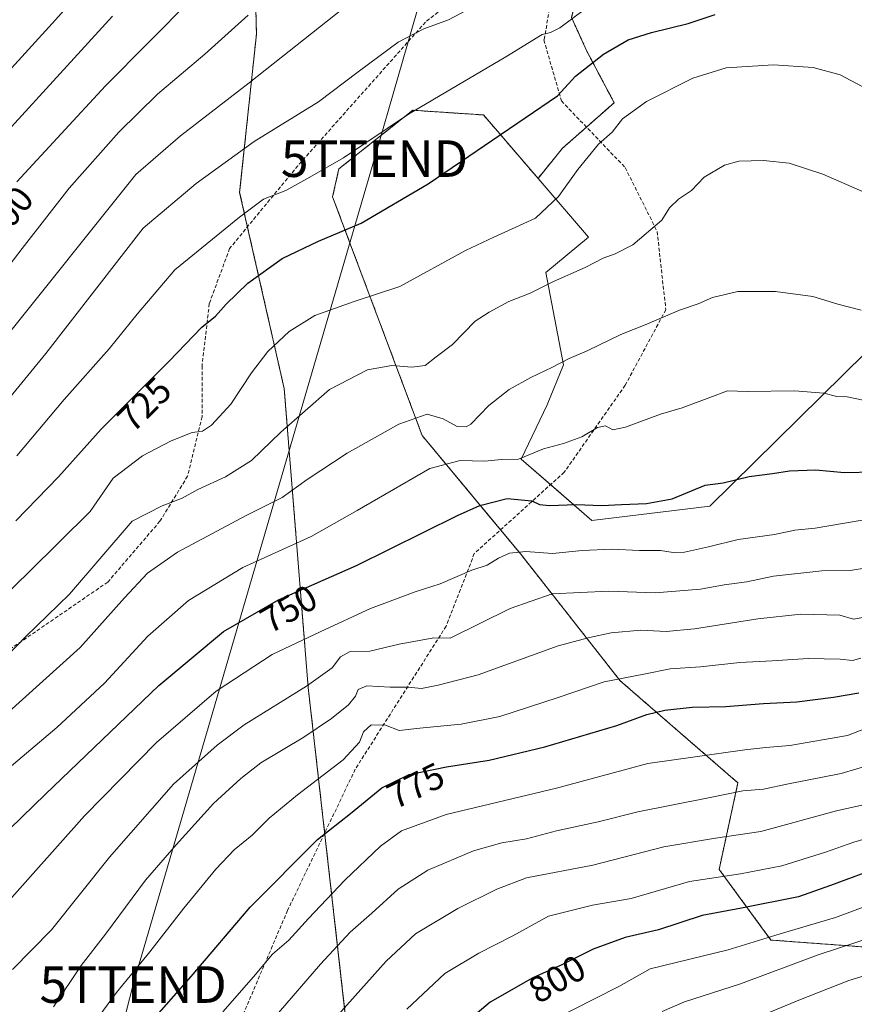
# Model space of a CAD drawing. Units: metres. Extents: x 637717 to 641181, y 4750633 to 4753016.
# Drawn here: x 639232 to 639460, y 4752365 to 4752635 of the extents above; entities that cross this region are included whole.
import ezdxf
from ezdxf.enums import TextEntityAlignment as Align

# ---------------------------------------------------------------- set-up
doc = ezdxf.new("R2010")
doc.units = ezdxf.units.M
doc.header["$MEASUREMENT"] = 0
doc.linetypes.add('TRAZOS', pattern=[0.75, 0.5, -0.25])
doc.linetypes.add('TRAZOSX2', pattern=[1.5, 1, -0.5])
doc.layers.get('0').update_dxf_attribs({"lineweight": 5})
for name, color, linetype, lineweight in [('Arbolado forestal', 92, 'TRAZOS', 0), ('Arbolado forestal CxS', 92, 'Continuous', 0), ('Curva de nivel maestra', 36, 'Continuous', 30), ('Curva de nivel normal', 36, 'Continuous', 0), ('Matorral', 135, 'Continuous', 0), ('Matorral CxS', 135, 'Continuous', 0), ('Rótulo de curva de nivel directora', 19, 'Continuous', 0), ('Senda', 19, 'TRAZOSX2', 0), ('Tendido', 6, 'Continuous', 0), ('Torre de tendido puntual', 7, 'Continuous', 0)]:
    doc.layers.add(name, color=color, linetype=linetype, lineweight=lineweight)
doc.styles.add('Arial', font='txt', dxfattribs={"height": 0.2})

# ---------------------------------------------------------------- blocks, each defined once
blk = doc.blocks.new('*U150')
at = {"layer": 'Arbolado forestal CxS', "color": 92, "linetype": 'Continuous', "lineweight": 0}
for points in [[(639323.14, 4752342.96, 796.09), (639310.79, 4752451.86, 760.1), (639304.23, 4752533.61, 732.75), (639292.05, 4752587.27, 718.15), (639296.64, 4752630.57, 706.5), (639295.62, 4752669.92, 695.12)], [(639382.83, 4752635.07, 719.67), (639386.99, 4752625.93, 723.47), (639394.47, 4752611.8, 728.55), (639380.34, 4752599.33, 728.15), (639373.65, 4752591.1, 728.2), (639373.65, 4752591.1, 728.2), (639358.74, 4752608.44, 723.05), (639339.41, 4752609.73, 719.87), (639319.19, 4752593.7, 720.22), (639317.48, 4752586.03, 722.19), (639341.98, 4752520.73, 741.63), (639368.92, 4752488.31, 755.12), (639396.12, 4752453.67, 770.34), (639428.33, 4752425.73, 783.93), (639423.18, 4752402.07, 793.91), (639437.36, 4752382.73, 805.25), (639487.34, 4752379.02, 815.3)]]:
    blk.add_polyline3d(points, dxfattribs=at)
blk = doc.blocks.new('5TTEND')
blk.add_text('5TTEND', height=10).set_placement((0, 0), align=Align.MIDDLE_CENTER)

msp = doc.modelspace()

# ---------------------------------------------------------------- linework, layer by layer
at = {"layer": 'Arbolado forestal', "color": 92, "linetype": 'TRAZOS', "lineweight": 0}
for points in [[(639233.28, 4752250.84, 794.31), (639235.04, 4752257.16, 793.24), (639240.97, 4752278.57, 787.91), (639248.36, 4752287.65, 787.75), (639257.15, 4752291.21, 789.6), (639263.44, 4752293.76, 790.06), (639309.46, 4752307.03, 800.87), (639321.24, 4752318.14, 801.95), (639323.14, 4752342.96, 796.09), (639315.31, 4752412.01, 774.97), (639310.79, 4752451.86, 760.1), (639304.23, 4752533.61, 732.75), (639294.19, 4752577.85, 720.8), (639292.05, 4752587.27, 718.15), (639296.64, 4752630.57, 706.5), (639295.62, 4752669.92, 695.12), (639292.29, 4752700.31, 681.54), (639285.79, 4752730.62, 667.43), (639279.15, 4752741.88, 661.66), (639255.49, 4752758.78, 650.99), (639253.89, 4752770.75, 645.1), (639252.91, 4752778.12, 642.03)], [(639537.9, 4752626.49, 712.6), (639563.68, 4752654.86, 701.34), (639558.52, 4752700, 685.92), (639550.81, 4752709.52, 684.63), (639542.43, 4752719.85, 682.71), (639524.14, 4752731.49, 679.02), (639523.58, 4752731.73, 678.91), (639512.51, 4752736.48, 676.34), (639503.36, 4752734.82, 676.24), (639498.38, 4752730.66, 677.97), (639480.92, 4752717.36, 684.39), (639459.31, 4752714.04, 685.08), (639441.85, 4752704.06, 691.09), (639430.21, 4752689.93, 700.64), (639413.59, 4752679.96, 706.08), (639400.34, 4752668.92, 710.81), (639398.63, 4752667.49, 711.27), (639386.99, 4752652.53, 714.82), (639382.83, 4752635.07, 719.67), (639386.99, 4752625.93, 723.47), (639394.47, 4752611.8, 728.55), (639386.91, 4752605.13, 728.27), (639380.34, 4752599.33, 728.15), (639373.65, 4752591.1, 728.2)], [(639363.4, 4752494.96, 752.35), (639368.92, 4752488.31, 755.12), (639396.12, 4752453.67, 770.34), (639428.33, 4752425.73, 783.93), (639423.18, 4752402.07, 793.91), (639437.36, 4752382.73, 805.25), (639487.34, 4752379.02, 815.3), (639495.43, 4752385.58, 813.55), (639507.01, 4752404.3, 806.62), (639505.41, 4752416.96, 800.52), (639498.62, 4752433.93, 790.43), (639497.15, 4752441.51, 785.85), (639508.41, 4752448.16, 786.3), (639514.74, 4752473.72, 775.66), (639522.35, 4752498.69, 765.64), (639529.55, 4752514.75, 758.47), (639561.64, 4752539.4, 750.57), (639566.79, 4752561.32, 737.43), (639582.26, 4752565.19, 735.51), (639570.66, 4752593.57, 721.97), (639560.35, 4752606.47, 715.56), (639537.9, 4752626.49, 712.6)], [(639373.65, 4752591.1, 728.2), (639358.74, 4752608.44, 723.05), (639339.41, 4752609.73, 719.87), (639319.19, 4752593.7, 720.22), (639317.48, 4752586.03, 722.19), (639341.98, 4752520.73, 741.63), (639363.4, 4752494.96, 752.35)]]:
    msp.add_polyline3d(points, dxfattribs=at)
at = {"layer": 'Arbolado forestal CxS', "color": 92, "linetype": 'Continuous', "lineweight": 0}
msp.add_polyline3d([(639295.62, 4752669.92, 695.12), (639296.64, 4752630.57, 706.5), (639292.05, 4752587.27, 718.15), (639304.23, 4752533.61, 732.75), (639310.79, 4752451.86, 760.1), (639323.14, 4752342.96, 796.09), (639321.24, 4752318.14, 801.95), (639309.46, 4752307.03, 800.87), (639263.44, 4752293.76, 790.06), (639248.36, 4752287.65, 787.75), (639240.97, 4752278.56, 787.91), (639233.28, 4752250.84, 794.31), (639193.61, 4752292.56, 768.94), (639155, 4752336.64, 738.15), (639126.46, 4752359.39, 723.27), (639101.48, 4752367.62, 709.89), (639070.26, 4752371.25, 693.55), (639069.32, 4752413.73, 691.78), (639069.32, 4752450.04, 681.86), (639095.54, 4752488.36, 684.47), (639095.54, 4752548.87, 667.66), (639107.65, 4752611.4, 650.77), (639107.32, 4752668.07, 635.69)], dxfattribs=at)
at = {"layer": 'Curva de nivel maestra', "color": 36, "linetype": 'Continuous', "lineweight": 30}
for points in [[(639231.14, 4752590.18, 700), (639255.32, 4752616.37, 700), (639278.9, 4752640.2, 700)], [(639230.86, 4752497.4, 725), (639242.49, 4752509.45, 725), (639254.19, 4752522.49, 725), (639272.76, 4752541.05, 725), (639281.74, 4752550.42, 725), (639285.42, 4752553.44, 725), (639288.32, 4752556.66, 725), (639294.32, 4752562.44, 725), (639303.65, 4752569.14, 725), (639313.65, 4752573.96, 725), (639325.32, 4752578.89, 725), (639343.65, 4752589.62, 725), (639378.98, 4752613.7, 725), (639383.91, 4752619.07, 725), (639391.58, 4752625.11, 725), (639398.32, 4752629.02, 725), (639404.66, 4752631.02, 725), (639414.69, 4752633.48, 725), (639422.1, 4752635.95, 725)], [(639212.98, 4752397.43, 750), (639238.98, 4752422.68, 750), (639269.98, 4752452.34, 750), (639287.65, 4752467.18, 750), (639302.66, 4752475.81, 750), (639324.02, 4752485.18, 750), (639351.66, 4752498.9, 750), (639357.78, 4752501.58, 750), (639365.21, 4752503.49, 750), (639371.95, 4752502.84, 750), (639374.1, 4752501.89, 750), (639376.82, 4752501.65, 750), (639384.12, 4752501.9, 750), (639391.1, 4752501.64, 750), (639396.48, 4752501.92, 750), (639403.37, 4752502.15, 750), (639410.34, 4752503.42, 750), (639419.34, 4752507.17, 750), (639424.32, 4752507.77, 750), (639431.44, 4752509.57, 750), (639437.83, 4752510.32, 750), (639442.44, 4752511.09, 750), (639449.65, 4752511.4, 750), (639457.48, 4752510.64, 750), (639465.62, 4752510.78, 750)], [(639267.34, 4752359.75, 775), (639278.82, 4752372.75, 775), (639294.92, 4752391.75, 775), (639313.31, 4752410.24, 775), (639322.38, 4752417.37, 775), (639330.93, 4752424.36, 775), (639338.45, 4752428.04, 775), (639348.6, 4752430.16, 775), (639360.27, 4752431.96, 775), (639375.49, 4752435.63, 775), (639395.19, 4752441.43, 775), (639403.45, 4752444.42, 775), (639408.32, 4752445.65, 775), (639415.81, 4752446.44, 775), (639424.99, 4752446.64, 775), (639435.32, 4752447.43, 775), (639444.4, 4752447.88, 775), (639454.48, 4752449.21, 775), (639461.36, 4752450.38, 775)], [(639467.98, 4752402.92, 800), (639453.65, 4752397.65, 800), (639444.9, 4752394.52, 800), (639429.32, 4752391.45, 800), (639418.57, 4752389.4, 800), (639406.65, 4752385.56, 800), (639397.51, 4752383.42, 800), (639388.76, 4752380.26, 800), (639380.18, 4752375.96, 800), (639372.28, 4752372.4, 800), (639360.56, 4752365.75, 800), (639348.78, 4752355.79, 800)]]:
    msp.add_polyline3d(points, dxfattribs=at)
at = {"layer": 'Curva de nivel normal', "color": 36, "linetype": 'Continuous', "lineweight": 0}
for points in [[(639227.86, 4752619.24, 690), (639241.67, 4752634.49, 690), (639251.65, 4752645.66, 690)], [(639223.39, 4752524.09, 715), (639239.03, 4752543.22, 715), (639265.65, 4752577.45, 715), (639280.11, 4752589.72, 715), (639295.98, 4752601.23, 715), (639313.65, 4752612, 715), (639324.47, 4752620.28, 715), (639335.43, 4752628.33, 715), (639342.46, 4752632.03, 715), (639349.15, 4752634.45, 715), (639362.27, 4752641.5, 715)], [(639226.48, 4752545.76, 710), (639263.65, 4752592.14, 710), (639275.91, 4752602.77, 710), (639294.65, 4752617.28, 710), (639320.43, 4752637.62, 710)], [(639231.14, 4752515.23, 720), (639244.02, 4752530.6, 720), (639256.32, 4752544.51, 720), (639263.98, 4752553.96, 720), (639274.32, 4752566.04, 720), (639291.98, 4752580.53, 720), (639298.53, 4752585.38, 720), (639304.7, 4752587.75, 720), (639311.25, 4752591.42, 720), (639320.48, 4752596.75, 720), (639338.26, 4752608.67, 720), (639364.88, 4752624.39, 720), (639374.78, 4752630.47, 720), (639377.07, 4752631, 720), (639379.65, 4752632.32, 720), (639386.39, 4752637.31, 720)], [(639209.65, 4752542.06, 705), (639232.57, 4752571.92, 705), (639245.46, 4752588.42, 705), (639259.01, 4752603.75, 705), (639269.62, 4752614.09, 705), (639282.54, 4752625.09, 705), (639294.38, 4752635.75, 705)], [(639228.65, 4752604.14, 695), (639257.28, 4752635.45, 695)], [(639210.08, 4752459.77, 730), (639234.36, 4752483.34, 730), (639251.19, 4752499.99, 730), (639257.43, 4752509.08, 730), (639265.43, 4752515.18, 730), (639273.32, 4752519.34, 730), (639279.05, 4752521.57, 730), (639281.9, 4752521.98, 730), (639284.38, 4752523.54, 730), (639289.65, 4752529.37, 730), (639295.26, 4752537.94, 730), (639299.74, 4752543.7, 730), (639305.59, 4752549.23, 730), (639312.65, 4752553.54, 730), (639323.33, 4752557.42, 730), (639335.9, 4752561.54, 730), (639353.81, 4752571.34, 730), (639361.61, 4752575.05, 730), (639366.57, 4752577.33, 730), (639372.99, 4752580.18, 730), (639379.3, 4752586.14, 730), (639384.52, 4752593.52, 730), (639390.18, 4752600.42, 730), (639393.89, 4752603.75, 730), (639396.78, 4752607.42, 730), (639403.33, 4752612.1, 730), (639415.96, 4752618.5, 730), (639425.16, 4752621.3, 730), (639438.02, 4752622.15, 730), (639448.9, 4752621.43, 730), (639456.27, 4752619.39, 730), (639463.66, 4752615.49, 730)], [(639462.4, 4752587.5, 735), (639451.51, 4752592.28, 735), (639442.33, 4752595.22, 735), (639435.34, 4752596, 735), (639428.62, 4752595.79, 735), (639424.65, 4752594.72, 735), (639419.12, 4752591.39, 735), (639415.66, 4752587.75, 735), (639412.04, 4752585.42, 735), (639409.65, 4752583.06, 735), (639407.49, 4752579.63, 735), (639399.6, 4752572.96, 735), (639394.78, 4752570.44, 735), (639391.43, 4752569.26, 735), (639386.53, 4752566.76, 735), (639377.85, 4752562.89, 735), (639371.53, 4752559.68, 735), (639365.65, 4752557.37, 735), (639360.26, 4752554.52, 735), (639356.44, 4752552.02, 735), (639350.26, 4752545.62, 735), (639345.84, 4752542.32, 735), (639342.75, 4752539.9, 735), (639339.18, 4752539.41, 735), (639333.65, 4752539.87, 735), (639326.98, 4752538.74, 735), (639316.65, 4752533.34, 735), (639303.28, 4752521.69, 735), (639295.29, 4752513.92, 735), (639288.18, 4752509.49, 735), (639280.62, 4752506.03, 735), (639276.29, 4752503.6, 735), (639270.81, 4752501.54, 735), (639262.65, 4752497.3, 735), (639245.49, 4752477.31, 735), (639233.44, 4752465.65, 735), (639223.54, 4752455.44, 735)], [(639462.08, 4752555.01, 740), (639455.68, 4752556.68, 740), (639448.8, 4752558.78, 740), (639438.59, 4752560.14, 740), (639428.31, 4752560.13, 740), (639421.34, 4752558.49, 740), (639417.49, 4752556.82, 740), (639412.32, 4752555.02, 740), (639402.98, 4752550.99, 740), (639396.32, 4752548.36, 740), (639387.11, 4752543.91, 740), (639382.15, 4752541.83, 740), (639377.44, 4752539.36, 740), (639371.65, 4752536.64, 740), (639365.74, 4752533.34, 740), (639360.24, 4752528.99, 740), (639355.32, 4752523.9, 740), (639353.98, 4752523.14, 740), (639351.55, 4752523.25, 740), (639347.68, 4752525.31, 740), (639343.29, 4752526.56, 740), (639335.63, 4752523.9, 740), (639321.44, 4752515.88, 740), (639310.47, 4752508.75, 740), (639303.66, 4752503.79, 740), (639293.84, 4752498.87, 740), (639275.07, 4752488.8, 740), (639266.84, 4752483.11, 740), (639260.55, 4752476.35, 740), (639248.4, 4752462.78, 740), (639228, 4752444.38, 740)], [(639462.61, 4752530.38, 745), (639458.21, 4752531.32, 745), (639455.36, 4752531.46, 745), (639451.86, 4752532.3, 745), (639443.84, 4752532.94, 745), (639430.99, 4752532.79, 745), (639425.48, 4752533.02, 745), (639420.66, 4752531.12, 745), (639413.11, 4752528.36, 745), (639407.15, 4752526.62, 745), (639397.6, 4752523.01, 745), (639394.08, 4752522.31, 745), (639392.12, 4752523.41, 745), (639389.93, 4752522.93, 745), (639385.62, 4752520.4, 745), (639380.63, 4752518.57, 745), (639375.14, 4752517.08, 745), (639368.32, 4752514.26, 745), (639363.64, 4752514.18, 745), (639359.12, 4752513.75, 745), (639352.34, 4752513.9, 745), (639344.05, 4752511.75, 745), (639335.87, 4752507, 745), (639324.2, 4752500.24, 745), (639311.65, 4752493.1, 745), (639292.93, 4752484.66, 745), (639278.1, 4752475.59, 745), (639266.96, 4752465.87, 745), (639255.1, 4752453.03, 745), (639242.07, 4752440.92, 745), (639212.33, 4752415.78, 745)], [(639225.9, 4752390.19, 755), (639249.62, 4752416.72, 755), (639269.29, 4752436.75, 755), (639285.64, 4752450.8, 755), (639300.98, 4752460.81, 755), (639314.04, 4752467.04, 755), (639327.86, 4752473.39, 755), (639340.04, 4752477.96, 755), (639346.88, 4752480.18, 755), (639355.57, 4752483.92, 755), (639359.76, 4752485.3, 755), (639362.82, 4752487.2, 755), (639365.86, 4752488.54, 755), (639370.33, 4752489.06, 755), (639377.65, 4752488.5, 755), (639385.71, 4752489.33, 755), (639393.88, 4752489.62, 755), (639401.37, 4752489.33, 755), (639407.18, 4752489.33, 755), (639410.62, 4752488.75, 755), (639413.76, 4752488.86, 755), (639420.32, 4752490.26, 755), (639428.43, 4752492.27, 755), (639438.32, 4752493.71, 755), (639443.93, 4752494.85, 755), (639449.44, 4752495.37, 755), (639478.4, 4752500.34, 755)], [(639229.95, 4752374.67, 760), (639240.57, 4752385.54, 760), (639256.42, 4752405.42, 760), (639273.98, 4752425.41, 760), (639285.88, 4752436.07, 760), (639293.32, 4752441.62, 760), (639310.32, 4752452.17, 760), (639317.32, 4752457.18, 760), (639319.65, 4752460.24, 760), (639322.32, 4752461.67, 760), (639327.65, 4752461.74, 760), (639335.65, 4752463.63, 760), (639345.13, 4752465.42, 760), (639349.65, 4752465.35, 760), (639366.01, 4752473.4, 760), (639377.48, 4752477.43, 760), (639392.98, 4752478.15, 760), (639405.65, 4752477.69, 760), (639418.1, 4752478.72, 760), (639424.59, 4752479.91, 760), (639430.73, 4752480.68, 760), (639438.1, 4752482.26, 760), (639451.28, 4752483.71, 760), (639459.02, 4752483.79, 760), (639467.93, 4752485.29, 760)], [(639241.16, 4752364.42, 765), (639248.69, 4752375.8, 765), (639255.32, 4752384.3, 765), (639266.32, 4752399.15, 765), (639274.64, 4752408.76, 765), (639284.86, 4752420.09, 765), (639292.38, 4752426.88, 765), (639297.84, 4752431.2, 765), (639309.64, 4752438.25, 765), (639317.2, 4752443.34, 765), (639321.83, 4752447.09, 765), (639323.71, 4752449.42, 765), (639324.46, 4752451.29, 765), (639326.79, 4752452.28, 765), (639333.24, 4752451.88, 765), (639338.15, 4752451.89, 765), (639341.77, 4752451.58, 765), (639346.32, 4752452.46, 765), (639357.28, 4752455.24, 765), (639379.14, 4752463.25, 765), (639387.74, 4752465.51, 765), (639393.7, 4752466.81, 765), (639401.76, 4752467.53, 765), (639408.71, 4752467.15, 765), (639416.47, 4752467.84, 765), (639433.75, 4752470.56, 765), (639445.51, 4752471.88, 765), (639456.19, 4752471.63, 765), (639459.94, 4752470.54, 765), (639462.45, 4752470.96, 765)], [(639252.27, 4752360.1, 770), (639258.33, 4752368.39, 770), (639267.52, 4752379.5, 770), (639276.8, 4752391.42, 770), (639285.56, 4752402.09, 770), (639290.58, 4752407.41, 770), (639295.43, 4752411.45, 770), (639300.08, 4752416.06, 770), (639307.87, 4752422.5, 770), (639320.34, 4752432, 770), (639324.81, 4752436.82, 770), (639325.9, 4752439.73, 770), (639328.06, 4752441.64, 770), (639331.94, 4752441.48, 770), (639335.72, 4752440.04, 770), (639341.32, 4752440.66, 770), (639352.59, 4752441.78, 770), (639363.23, 4752443.91, 770), (639379.16, 4752449.11, 770), (639391.79, 4752453.41, 770), (639402.6, 4752455.5, 770), (639409.77, 4752456.89, 770), (639418.14, 4752457.51, 770), (639428.87, 4752458.7, 770), (639437.66, 4752459.12, 770), (639447.57, 4752459.73, 770), (639456.32, 4752459.6, 770), (639459.64, 4752459.2, 770), (639461.95, 4752459.86, 770)], [(639287.48, 4752363.05, 780), (639295.85, 4752372.68, 780), (639301.01, 4752378.9, 780), (639305.53, 4752382.67, 780), (639310.87, 4752388.63, 780), (639320.85, 4752399.14, 780), (639330.53, 4752408.39, 780), (639336.32, 4752412.63, 780), (639348.52, 4752417.08, 780), (639378.71, 4752424.3, 780), (639403.65, 4752431.07, 780), (639430.19, 4752434.79, 780), (639436, 4752435.44, 780), (639442.54, 4752435.98, 780), (639458.26, 4752438.7, 780), (639467.46, 4752442.23, 780)], [(639300.98, 4752360.77, 785), (639314.14, 4752376.17, 785), (639322.26, 4752384.86, 785), (639328.16, 4752390.06, 785), (639335.37, 4752396.65, 785), (639343.5, 4752401.82, 785), (639356.03, 4752407.14, 785), (639363.77, 4752409.36, 785), (639370.47, 4752410.45, 785), (639378.71, 4752412.59, 785), (639390.06, 4752415.03, 785), (639400.92, 4752417.82, 785), (639420.32, 4752421.64, 785), (639429.65, 4752423.57, 785), (639435.32, 4752424.05, 785), (639442.12, 4752425.47, 785), (639456.56, 4752428.3, 785), (639465.18, 4752430.87, 785)], [(639314.47, 4752357.18, 790), (639332.09, 4752376.97, 790), (639340.14, 4752384.45, 790), (639351.71, 4752391.32, 790), (639362.39, 4752396.67, 790), (639370.51, 4752399.73, 790), (639388.69, 4752403.17, 790), (639408.1, 4752408.21, 790), (639422.17, 4752410.61, 790), (639434.64, 4752412.42, 790), (639455.26, 4752418.06, 790), (639463, 4752419.84, 790)], [(639337.77, 4752363.79, 795), (639348.18, 4752373.57, 795), (639357.51, 4752379.18, 795), (639366.74, 4752383.84, 795), (639376.51, 4752389.27, 795), (639388.59, 4752392.3, 795), (639399.11, 4752394.1, 795), (639415.11, 4752398.75, 795), (639429.03, 4752400.84, 795), (639440.32, 4752403.05, 795), (639452.32, 4752406.76, 795), (639460, 4752409.5, 795), (639468.72, 4752412.04, 795)], [(639736.36, 4752363, 815), (639706.18, 4752375.28, 815), (639693.35, 4752380.78, 815), (639671.66, 4752389.09, 815), (639650.1, 4752397.18, 815), (639620.92, 4752404.1, 815), (639602.32, 4752406.05, 815), (639578.76, 4752404.83, 815), (639562.64, 4752401.59, 815), (639540.82, 4752395.67, 815), (639530.32, 4752393.42, 815), (639524.31, 4752391.8, 815), (639514.88, 4752389.49, 815), (639509.26, 4752387.68, 815), (639503.6, 4752386.11, 815), (639492.37, 4752381.83, 815), (639483.93, 4752379.45, 815), (639475.32, 4752376.74, 815), (639458.65, 4752371.68, 815), (639444.98, 4752366.32, 815), (639436.91, 4752362.93, 815)], [(639376.91, 4752360.45, 805), (639395.8, 4752370.04, 805), (639404.37, 4752374.86, 805), (639425.63, 4752380.04, 805), (639439.88, 4752384.47, 805), (639455, 4752388.89, 805), (639470.45, 4752394.63, 805)], [(639481.5, 4752388.94, 810), (639450.26, 4752378.72, 810), (639429.04, 4752370.74, 810), (639413.71, 4752365.86, 810), (639407.64, 4752363.22, 810)]]:
    msp.add_polyline3d(points, dxfattribs=at)
at = {"layer": 'Matorral', "color": 135, "linetype": 'Continuous', "lineweight": 0}
for points in [[(639537.9, 4752626.49, 712.6), (639563.68, 4752654.86, 701.34), (639558.52, 4752700, 685.92), (639550.81, 4752709.52, 684.63), (639542.43, 4752719.85, 682.71), (639524.14, 4752731.49, 679.02), (639523.58, 4752731.73, 678.91), (639512.51, 4752736.48, 676.34), (639503.36, 4752734.82, 676.24), (639498.38, 4752730.66, 677.97), (639480.92, 4752717.36, 684.39), (639459.31, 4752714.04, 685.08), (639441.85, 4752704.06, 691.09), (639430.21, 4752689.93, 700.64), (639413.59, 4752679.96, 706.08), (639400.34, 4752668.92, 710.81), (639398.63, 4752667.49, 711.27), (639386.99, 4752652.53, 714.82), (639382.83, 4752635.07, 719.67), (639386.99, 4752625.93, 723.47), (639394.47, 4752611.8, 728.55), (639386.91, 4752605.13, 728.27), (639380.34, 4752599.33, 728.15), (639373.65, 4752591.1, 728.2)], [(639363.4, 4752494.96, 752.35), (639368.92, 4752488.31, 755.12), (639396.12, 4752453.67, 770.34), (639428.33, 4752425.73, 783.93), (639423.18, 4752402.07, 793.91), (639437.36, 4752382.73, 805.25), (639487.34, 4752379.02, 815.3), (639495.43, 4752385.58, 813.55), (639507.01, 4752404.3, 806.62), (639505.41, 4752416.96, 800.52), (639498.62, 4752433.93, 790.43), (639497.15, 4752441.51, 785.85), (639508.41, 4752448.16, 786.3), (639514.74, 4752473.72, 775.66), (639522.35, 4752498.69, 765.64), (639529.55, 4752514.75, 758.47), (639561.64, 4752539.4, 750.57), (639566.79, 4752561.32, 737.43), (639582.26, 4752565.19, 735.51), (639570.66, 4752593.57, 721.97), (639560.35, 4752606.47, 715.56), (639537.9, 4752626.49, 712.6)], [(639537.9, 4752626.49, 712.6), (639517.28, 4752617.46, 719.96), (639514.7, 4752580.06, 729.68), (639493.74, 4752573.51, 733.79), (639420.61, 4752501.39, 751.23), (639388.38, 4752497.52, 751.56), (639377.08, 4752507.32, 747.82), (639369.05, 4752514.28, 744.92), (639376.12, 4752529.14, 742.09), (639380.65, 4752540.08, 740.13), (639375.81, 4752565.33, 734.03), (639387.5, 4752574.98, 733.12), (639373.65, 4752591.1, 728.2)], [(639373.65, 4752591.1, 728.2), (639358.74, 4752608.44, 723.05), (639339.41, 4752609.73, 719.87), (639319.19, 4752593.7, 720.22), (639317.48, 4752586.03, 722.19), (639341.98, 4752520.73, 741.63), (639363.4, 4752494.96, 752.35)]]:
    msp.add_polyline3d(points, dxfattribs=at)
at = {"layer": 'Matorral CxS', "color": 135, "linetype": 'Continuous', "lineweight": 0}
for points in [[(639563.68, 4752654.86, 701.34), (639537.9, 4752626.49, 712.6), (639537.9, 4752626.49, 712.6), (639517.28, 4752617.46, 719.96), (639514.7, 4752580.06, 729.68), (639493.74, 4752573.51, 733.79), (639420.61, 4752501.39, 751.23), (639388.38, 4752497.52, 751.56), (639369.05, 4752514.28, 744.92), (639376.12, 4752529.14, 742.09), (639380.65, 4752540.08, 740.13), (639375.81, 4752565.33, 734.03), (639387.5, 4752574.98, 733.12), (639373.65, 4752591.1, 728.2), (639380.34, 4752599.33, 728.15), (639394.47, 4752611.8, 728.55), (639386.99, 4752625.93, 723.47), (639382.83, 4752635.07, 719.67)], [(639487.34, 4752379.02, 815.3), (639437.36, 4752382.73, 805.25), (639423.18, 4752402.07, 793.91), (639428.33, 4752425.73, 783.93), (639396.12, 4752453.67, 770.34), (639368.92, 4752488.31, 755.12), (639341.98, 4752520.73, 741.63), (639317.48, 4752586.03, 722.19), (639319.19, 4752593.7, 720.22), (639339.41, 4752609.73, 719.87), (639358.74, 4752608.44, 723.05), (639373.65, 4752591.1, 728.2), (639373.65, 4752591.1, 728.2), (639387.5, 4752574.98, 733.12), (639375.81, 4752565.33, 734.03), (639380.65, 4752540.08, 740.13), (639376.12, 4752529.14, 742.09), (639369.05, 4752514.28, 744.92), (639388.38, 4752497.52, 751.56), (639420.61, 4752501.39, 751.23), (639493.74, 4752573.51, 733.79)]]:
    msp.add_polyline3d(points, dxfattribs=at)
at = {"layer": 'Senda', "color": 19, "linetype": 'TRAZOSX2', "lineweight": 0}
for points in [[(639379.79, 4752653.68, 713.67), (639359.16, 4752646.94, 713.18), (639342.88, 4752633.84, 714.39), (639307.96, 4752594.55, 718.61), (639289.31, 4752571.93, 721.43), (639283.75, 4752556.85, 723.87), (639281.76, 4752539.78, 726.55), (639281.76, 4752525.89, 728.92), (639277.8, 4752509.62, 733.3), (639270.26, 4752497.32, 736.12), (639255.97, 4752480.65, 736.96), (639202.79, 4752444.13, 732.91), (639184.93, 4752432.62, 731.9), (639167.46, 4752422.31, 731.2), (639155.16, 4752408.81, 730.84), (639150, 4752394.92, 730.82), (639142.46, 4752370.71, 730.26), (639139.68, 4752346.11, 730.44)], [(639379.79, 4752653.68, 713.67), (639375.28, 4752628.97, 720.19), (639380.04, 4752612.3, 725.25), (639397.5, 4752594.05, 732.02), (639406.23, 4752576.59, 735.11), (639408.62, 4752555.15, 739.46), (639397.5, 4752534.52, 742.68), (639380.83, 4752510.7, 747.03), (639356.23, 4752488.48, 753.91), (639348.55, 4752468.64, 758.84), (639323.68, 4752429.48, 771.58), (639305.16, 4752390.85, 778.02), (639285.05, 4752343.75, 784.42), (639268.65, 4752316.24, 785.48), (639250.66, 4752277.08, 791.63), (639239.55, 4752260.67, 793.4)]]:
    msp.add_polyline3d(points, dxfattribs=at)
at = {"layer": 'Tendido', "color": 6, "linetype": 'Continuous', "lineweight": 0}
msp.add_polyline3d([(639163.55, 4751948.27, 739.15), (639173.34, 4751991.66, 747.79), (639196.62, 4752094.84, 755.09), (639219.11, 4752194.86, 778.52), (639231.55, 4752248.04, 794.27), (639262.92, 4752370.55, 770.61), (639328.92, 4752596.5, 721.21), (639341.88, 4752641.48, 712.45), (639377.78, 4752773.07, 650.75), (639396.39, 4752838.85, 643.64), (639409.09, 4752883.3, 644.13), (639422.22, 4752930.45, 641.88), (639445.86, 4752965.06, 641.23), (639455.19, 4752981.5, 641.17)], dxfattribs=at)

# ---------------------------------------------------------------- block references
at = {"layer": 'Arbolado forestal CxS', "color": 92, "linetype": 'Continuous', "lineweight": 0}
msp.add_blockref('*U150', (0, 0), dxfattribs=at)
at = {"layer": 'Torre de tendido puntual', "linetype": 'Continuous', "lineweight": 0}
for p in [(639328.92, 4752596.5, 721.09), (639262.92, 4752370.55, 770.56)]:
    msp.add_blockref('5TTEND', p, dxfattribs=at)

# ---------------------------------------------------------------- texts
at = {"layer": 'Rótulo de curva de nivel directora', "color": 19, "linetype": 'Continuous', "lineweight": 0, "style": 'Arial'}
for s, rotation, p in [('700', 51.0319, (639228.5, 4752581.31)), ('725', 44.9845, (639265.97, 4752529.28)), ('750', 29.8968, (639305.45, 4752473.34)), ('775', 26.0752, (639340.18, 4752424.97)), ('800', 29.5709, (639378.86, 4752372.08))]:
    msp.add_text(s, height=7, rotation=rotation, dxfattribs=at).set_placement(p, align=Align.MIDDLE_CENTER)

doc.saveas('drawing.dxf')
